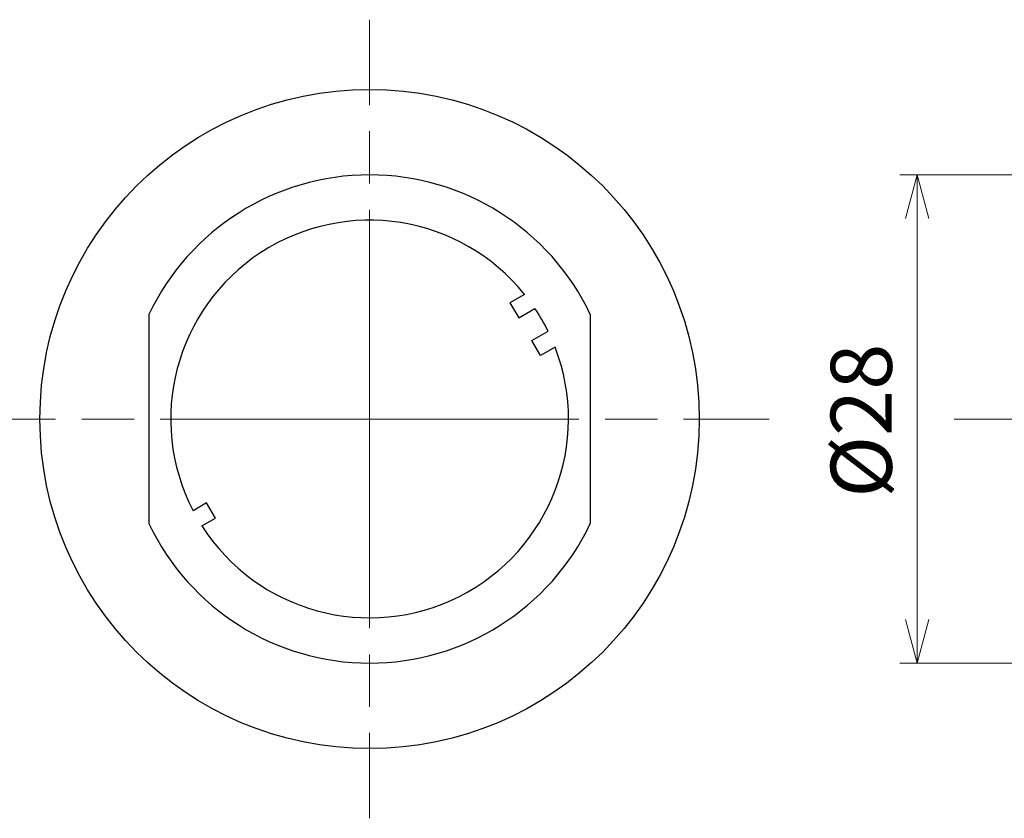
# Model space of a CAD drawing. Units: millimetres. Extents: x 0 to 404, y 0 to 280.
# Drawn here: x 147 to 203, y 128 to 174 of the extents above; entities that cross this region are included whole.
import ezdxf

# ---------------------------------------------------------------- set-up
doc = ezdxf.new("R2010")
doc.units = ezdxf.units.MM
doc.linetypes.add('AM_ISO08W050', pattern=[18, 12, -1.5, 3, -1.5])
for name, color, linetype, lineweight in [('AM_5', 3, 'Continuous', 13), ('AM_7', 4, 'AM_ISO08W050', 13), ('TK1', 7, 'Continuous', 25)]:
    doc.layers.add(name, color=color, linetype=linetype, lineweight=lineweight)
doc.styles.get("Standard").update_dxf_attribs({"font": 'ISOCP.SHX', "bigfont": 'bigfont.shx'})
doc.dimstyles.new('AM_ISO$0', dxfattribs={"dimtxt": 3.5, "dimasz": 2.5, "dimexe": 1, "dimexo": 1, "dimgap": 1, "dimtad": 1, "dimdsep": 46, "dimtxsty": 'STANDARD', "dimblk": 'OPEN30', "dimcen": 0, "dimclrd": 256, "dimclre": 256, "dimclrt": 2, "dimadec": 0, "dimazin": 2, "dimtp": 0.1, "dimtm": 0.1, "dimtfac": 0.71, "dimtmove": 0, "dimatfit": 3, "dimldrblk": 'OPEN30', "dimfxl": 1, "dimlwd": -1, "dimlwe": -1, "dimarcsym": 0})

# ---------------------------------------------------------------- blocks, each defined once
blk = doc.blocks.new('_Open30')
at = {"color": 0, "linetype": 'ByBlock', "lineweight": -2}
for p, q in [((-1, 0.268), (0, 0)), ((0, 0), (-1, -0.268)), ((0, 0), (-1, 0))]:
    blk.add_line(p, q, dxfattribs=at)
blk = doc.blocks.new('*D18')
at = {"layer": 'AM_5'}
for p, q in [((205.009, 164.805), (197.383, 164.805)), ((198.383, 139.305), (198.383, 162.305)), ((205.009, 136.805), (197.383, 136.805))]:
    blk.add_line(p, q, dxfattribs=at)
at = {"layer": 'Defpoints', "color": 0}
for p in [(198.383, 164.805), (206.009, 164.805), (206.009, 136.805)]:
    blk.add_point(p, dxfattribs=at)
at = {"layer": 'AM_5', "xscale": 2.5, "yscale": 2.5, "zscale": 2.5}
for p, rotation in [((198.383, 164.805), 90), ((198.383, 136.805), 270)]:
    blk.add_blockref('_Open30', p, dxfattribs=dict(at, rotation=rotation))
at = {"layer": 'AM_5', "color": 2, "insert": (195.633, 150.707), "char_height": 3.5, "attachment_point": 5, "rotation": 90}
blk.add_mtext('%%c28', dxfattribs=at)

msp = doc.modelspace()

# ---------------------------------------------------------------- linework, layer by layer
at = {"layer": 'AM_7'}
for p, q in [((166.995, 150.805), (166.995, 173.705)), ((166.995, 150.805), (166.995, 173.705)), ((166.995, 150.805), (144.095, 150.805)), ((166.995, 150.805), (189.895, 150.805)), ((166.995, 150.805), (166.995, 127.905)), ((200.509, 150.805), (310.009, 150.805))]:
    msp.add_line(p, q, dxfattribs=at)
at = {"layer": 'TK1'}
for p, q in [((175.876, 157.953), (175.04, 157.471)), ((175.04, 157.471), (175.54, 156.605)), ((175.54, 156.605), (176.472, 157.142)), ((154.345, 156.803), (154.345, 144.807)), ((179.645, 156.803), (179.645, 144.807)), ((176.29, 155.306), (177.222, 155.843)), ((176.79, 154.44), (176.29, 155.306)), ((177.626, 154.922), (176.79, 154.44)), ((157.652, 145.988), (156.882, 145.544)), ((158.152, 145.122), (157.652, 145.988)), ((157.382, 144.678), (158.152, 145.122))]:
    msp.add_line(p, q, dxfattribs=at)
msp.add_circle((166.995, 150.805), 18.9, dxfattribs=at)
for radius, start, end in [(14, 25.3684, 154.6316), (11.4, 38.8303, 207.4862), (11.4, 26.2278, 33.7722), (11.4, 212.5138, 21.1697), (14, 205.3684, 334.6316)]:
    msp.add_arc((166.995, 150.805), radius, start, end, dxfattribs=at)

# ---------------------------------------------------------------- dimensions: what is measured, and where the dimension line sits
at = {"layer": 'AM_5'}
dim = msp.add_linear_dim(base=(198.383, 164.805), p1=(206.009, 136.805), p2=(206.009, 164.805), angle=90, text='%%c<>', dimstyle='AM_ISO$0', dxfattribs=at)
dim.commit()
dim.dimension.update_dxf_attribs({"geometry": '*D18', "text_midpoint": (198.383, 150.707), "dimtype": 160})

doc.saveas('drawing.dxf')
